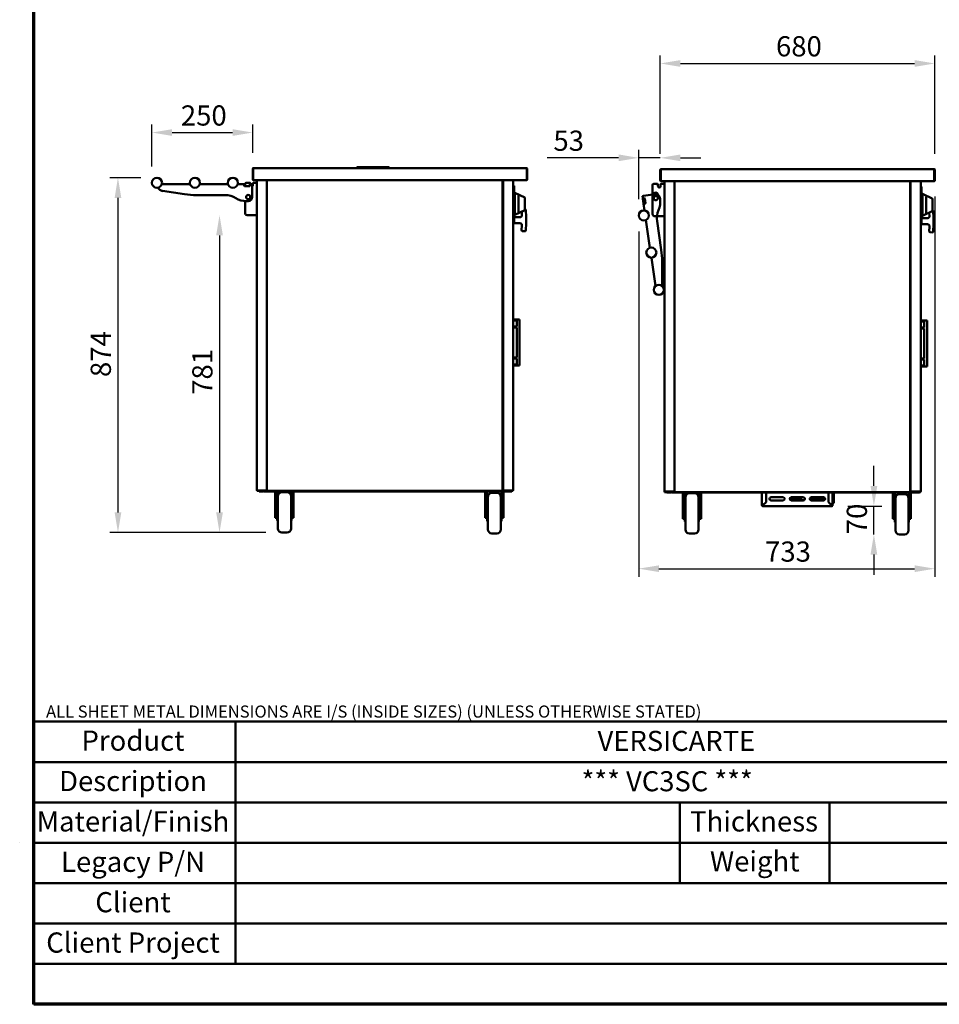
# Model space of a CAD drawing. Units: millimetres. Extents: x 65 to 5840, y 100 to 4100.
# Drawn here: x 65 to 2343, y 100 to 2538 of the extents above; entities that cross this region are included whole.
import ezdxf
from ezdxf.enums import TextEntityAlignment as Align

# ---------------------------------------------------------------- set-up
doc = ezdxf.new("R2010")
doc.units = ezdxf.units.MM
doc.header["$LTSCALE"] = 20
for name, color, linetype, lineweight in [('Border (ISO)', 7, 'Continuous', 70), ('Dimension (ISO)', 7, 'Continuous', 25), ('Title (ISO)', 7, 'Continuous', 50), ('Visible (ISO)', 7, 'Continuous', 50)]:
    doc.layers.add(name, color=color, linetype=linetype, lineweight=lineweight)
doc.styles.add('Note Text (ISO)', font='tahoma.ttf')
doc.styles.add('Text Style101', font='tahomabd.ttf')
doc.styles.add('Text Style102', font='tahomabd.ttf')
doc.styles.add('Text Style49', font='tahoma.ttf')
doc.dimstyles.new('Default (ISO)', dxfattribs={"dimscale": 20, "dimtxt": 2.5, "dimasz": 2.5, "dimexe": 1, "dimexo": 2, "dimgap": 0.762, "dimtad": 1, "dimtoh": 1, "dimdec": 1, "dimrnd": 1e-08, "dimzin": 0, "dimdsep": 46, "dimtxsty": 'Note Text (ISO)', "dimcen": 0.09, "dimdle": 10, "dimclrd": 256, "dimclre": 256, "dimclrt": 256, "dimadec": 1, "dimazin": 0, "dimtfac": 1.40208, "dimtmove": 0, "dimatfit": 3, "dimfxl": 1, "dimtolj": 1, "dimtzin": 0, "dimlwd": -1, "dimlwe": -1, "dimarcsym": 0})

# ---------------------------------------------------------------- blocks, each defined once
blk = doc.blocks.new('Borders Default Border')
at = {"layer": 'Border (ISO)', "flags": 128}
blk.add_lwpolyline([(5, 5), (5, 205), (292, 205), (292, 5), (5, 5)], dxfattribs=at)
blk = doc.blocks.new('Title Blocks Moffat2018')
at = {"layer": 'Title (ISO)'}
for p, q in [((113.3, 117.13), (318.3, 117.13)), ((113.3, 117.13), (113.3, 82.13)), ((138.3, 117.13), (138.3, 87.13)), ((113.3, 112.13), (258.3, 112.13)), ((138.3, 107.13), (113.3, 107.13)), ((117.05, 107.13), (248.3, 107.13)), ((193.3, 107.13), (193.3, 97.13)), ((211.84, 97.13), (211.84, 107.13)), ((111.57, 102.13), (111.57, 102.13)), ((113.3, 102.13), (318.3, 102.13)), ((113.3, 97.13), (258.3, 97.13)), ((113.3, 92.13), (258.3, 92.13)), ((113.3, 87.13), (318.3, 87.13)), ((113.3, 82.13), (318.3, 82.13))]:
    blk.add_line(p, q, dxfattribs=at)
at = {"layer": 'Title (ISO)', "attachment_point": 2, "style": 'Note Text (ISO)'}
for s, insert, char_height, width in [('\\fTahoma|b0|i0;\\H1.5000;ALL SHEET METAL DIMENSIONS ARE I/S (INSIDE SIZES) (UNLESS OTHERWISE STATED)', (155.41, 119.13), 1.5, 200), ('Product', (125.6, 116.03), 2.5, 19.5639), ('Description', (125.6, 111.03), 2.5, 25.564), ('\\fTahoma|b0|i0;Material/Finish', (125.6, 106.03), 2.5, 31.6617), ('\\fTahoma|b0|i0;Thickness', (202.51, 106.03), 2.5, 31.6617), ('\\fTahoma|b0|i0;Legacy P/N', (125.6, 101.03), 2.5, 31.6617), ('\\fTahoma|b0|i0;Weight', (202.6, 101.09), 2.5, 31.6617), ('\\fTahoma|b0|i0;Client', (125.6, 96.03), 2.5, 31.6617), ('\\fTahoma|b0|i0;Client Project', (125.6, 91.03), 2.5, 31.6617)]:
    blk.add_mtext(s, dxfattribs=dict(at, insert=insert, char_height=char_height, width=width))
at = {"layer": 'Title (ISO)'}
for tag, p, height, style in [('PROJECT_001', (183.13, 113.5), 2.49, 'Text Style49'), ('Product_No_001', (284.66, 113.7), 2.49, 'Text Style49'), ('TITLE_001', (181.15, 108.51), 2.49, 'Text Style49'), ('REVISION_NUMBER_001', (388.82, 89.63), 5, 'Text Style102'), ('CREATION_DATE_001', (350.51, 88.61), 2.49, 'Text Style49'), ('Sheet_Size_001', (393.06, 83.39), 2.5, 'Text Style101')]:
    blk.add_attdef(tag, p, '', height=height, dxfattribs=dict(at, style=style))
at = {"layer": 'Title (ISO)', "style": 'Text Style49'}
for tag, p in [('SMStyle', (165.89, 106.04)), ('Thickness', (230.11, 106.04)), ('Legacy', (165.89, 101.04)), ('Quote', (288.25, 100.87))]:
    blk.add_attdef(tag, text='', height=2.49, dxfattribs=at).set_placement(p, align=Align.TOP_CENTER)
for tag, p, rotation in [('SO_001', (279.72, 93.33), 359.9934), ('Initial_View_Scale_001', (344.21, 83.39), 0.0058)]:
    blk.add_attdef(tag, p, '', height=2.49, rotation=rotation, dxfattribs=at)
blk = doc.blocks.new('*D7')
at = {"layer": 'Defpoints', "color": 0, "transparency": 16777216}
for p in [(2076.6, 1333.5), (2181, 1333.5), (2250.5, 1263.5)]:
    blk.add_point(p, dxfattribs=at)
at = {"layer": 'Dimension (ISO)', "transparency": 16777216}
for p, q in [((2181, 1383.5), (2181, 1433.5)), ((2116.6, 1333.5), (2201, 1333.5)), ((2181, 1263.5), (2181, 1333.5)), ((2181, 1213.5), (2181, 1163.5))]:
    blk.add_line(p, q, dxfattribs=at)
for points in [[(2172.7, 1383.5), (2189.4, 1383.5), (2181, 1333.5)], [(2172.7, 1213.5), (2189.4, 1213.5), (2181, 1263.5)]]:
    blk.add_solid(points, dxfattribs=at)
at = {"layer": 'Dimension (ISO)', "transparency": 16777216, "insert": (2113.8, 1264), "char_height": 50, "attachment_point": 1, "rotation": 90, "style": 'Note Text (ISO)'}
blk.add_mtext('\\A1;70', dxfattribs=at)
blk = doc.blocks.new('*D8')
at = {"layer": 'Defpoints', "color": 0, "transparency": 16777216}
for p in [(2332, 2140.4), (1598.6, 2053.5), (2332, 1178.7)]:
    blk.add_point(p, dxfattribs=at)
at = {"layer": 'Dimension (ISO)', "transparency": 16777216}
for p, q in [((2332, 2100.4), (2332, 1158.7)), ((1598.6, 2013.5), (1598.6, 1158.7)), ((1648.6, 1178.7), (2282, 1178.7))]:
    blk.add_line(p, q, dxfattribs=at)
for points in [[(1648.6, 1187), (1648.6, 1170.3), (1598.6, 1178.7)], [(2282, 1187), (2282, 1170.3), (2332, 1178.7)]]:
    blk.add_solid(points, dxfattribs=at)
at = {"layer": 'Dimension (ISO)', "transparency": 16777216, "insert": (1911.5, 1246), "char_height": 50, "attachment_point": 1, "style": 'Note Text (ISO)'}
blk.add_mtext('\\A1;733', dxfattribs=at)
blk = doc.blocks.new('*D9')
at = {"layer": 'Defpoints', "color": 0, "transparency": 16777216}
for p in [(1598.6, 2196), (1652, 2153.2), (1598.6, 2053.5)]:
    blk.add_point(p, dxfattribs=at)
at = {"layer": 'Dimension (ISO)', "transparency": 16777216}
for p, q in [((1548.6, 2196), (1372, 2196)), ((1598.6, 2093.5), (1598.6, 2216)), ((1652, 2196), (1598.6, 2196)), ((1702, 2196), (1752, 2196))]:
    blk.add_line(p, q, dxfattribs=at)
for points in [[(1548.6, 2204.4), (1548.6, 2187.7), (1598.6, 2196)], [(1702, 2204.4), (1702, 2187.7), (1652, 2196)]]:
    blk.add_solid(points, dxfattribs=at)
at = {"layer": 'Dimension (ISO)', "transparency": 16777216, "insert": (1387.2, 2263.4), "char_height": 50, "attachment_point": 1, "style": 'Note Text (ISO)'}
blk.add_mtext('\\A1;53', dxfattribs=at)
blk = doc.blocks.new('*D10')
at = {"layer": 'Defpoints', "color": 0, "transparency": 16777216}
for p in [(2332, 2429.7), (1652, 2166), (2332, 2166)]:
    blk.add_point(p, dxfattribs=at)
at = {"layer": 'Dimension (ISO)', "transparency": 16777216}
for p, q in [((1652, 2206), (1652, 2449.7)), ((2332, 2206), (2332, 2449.7)), ((1702, 2429.7), (2282, 2429.7))]:
    blk.add_line(p, q, dxfattribs=at)
for points in [[(1702, 2438), (1702, 2421.3), (1652, 2429.7)], [(2282, 2438), (2282, 2421.3), (2332, 2429.7)]]:
    blk.add_solid(points, dxfattribs=at)
at = {"layer": 'Dimension (ISO)', "transparency": 16777216, "insert": (1938.5, 2497.2), "char_height": 50, "attachment_point": 1, "style": 'Note Text (ISO)'}
blk.add_mtext('\\A1;680', dxfattribs=at)
blk = doc.blocks.new('*D16')
at = {"layer": 'Defpoints', "color": 0, "transparency": 16777216}
for p in [(405.3, 2146.8), (308.7, 1268.1), (714.8, 1268.1)]:
    blk.add_point(p, dxfattribs=at)
at = {"layer": 'Dimension (ISO)', "transparency": 16777216}
for p, q in [((365.3, 2146.8), (288.7, 2146.8)), ((308.7, 2096.8), (308.7, 1318.1)), ((674.8, 1268.1), (288.7, 1268.1))]:
    blk.add_line(p, q, dxfattribs=at)
for points in [[(300.4, 2096.8), (317, 2096.8), (308.7, 2146.8)], [(300.4, 1318.1), (317, 1318.1), (308.7, 1268.1)]]:
    blk.add_solid(points, dxfattribs=at)
at = {"layer": 'Dimension (ISO)', "transparency": 16777216, "insert": (241.2, 1653.2), "char_height": 50, "attachment_point": 1, "rotation": 90, "style": 'Note Text (ISO)'}
blk.add_mtext('\\A1;874', dxfattribs=at)
blk = doc.blocks.new('*D17')
at = {"layer": 'Defpoints', "color": 0, "transparency": 16777216}
for p in [(642.5, 2258.6), (642.5, 2168.6), (392.8, 2134.3)]:
    blk.add_point(p, dxfattribs=at)
at = {"layer": 'Dimension (ISO)', "transparency": 16777216}
for p, q in [((392.8, 2174.3), (392.8, 2278.6)), ((642.5, 2208.6), (642.5, 2278.6)), ((442.8, 2258.6), (592.5, 2258.6))]:
    blk.add_line(p, q, dxfattribs=at)
for points in [[(442.8, 2266.9), (442.8, 2250.3), (392.8, 2258.6)], [(592.5, 2266.9), (592.5, 2250.3), (642.5, 2258.6)]]:
    blk.add_solid(points, dxfattribs=at)
at = {"layer": 'Dimension (ISO)', "transparency": 16777216, "insert": (464.5, 2325.9), "char_height": 50, "attachment_point": 1, "style": 'Note Text (ISO)'}
blk.add_mtext('\\A1;250', dxfattribs=at)
blk = doc.blocks.new('*D18')
at = {"layer": 'Defpoints', "color": 0, "transparency": 16777216}
for p in [(639, 2054.1), (560.3, 1268.1), (714.8, 1268.1)]:
    blk.add_point(p, dxfattribs=at)
at = {"layer": 'Dimension (ISO)', "transparency": 16777216}
for p, q in [((560.3, 2004.1), (560.3, 1318.1)), ((674.8, 1268.1), (540.3, 1268.1))]:
    blk.add_line(p, q, dxfattribs=at)
for points in [[(551.9, 2004.1), (568.6, 2004.1), (560.3, 2054.1)], [(551.9, 1318.1), (568.6, 1318.1), (560.3, 1268.1)]]:
    blk.add_solid(points, dxfattribs=at)
at = {"layer": 'Dimension (ISO)', "transparency": 16777216, "insert": (492.8, 1609.2), "char_height": 50, "attachment_point": 1, "rotation": 90, "style": 'Note Text (ISO)'}
blk.add_mtext('\\A1;781', dxfattribs=at)

msp = doc.modelspace()

# ---------------------------------------------------------------- linework, layer by layer
at = {"layer": 'Visible (ISO)'}
for p, q in [((644.7, 2170.8), (644.8, 2170.8)), ((644.7, 2170.7), (644.7, 2170.8)), ((644.8, 2170.8), (1320.1, 2170.8)), ((900.5, 2171.8), (900.5, 2170.8)), ((901.5, 2172.8), (902.5, 2172.8)), ((978.5, 2172.8), (902.5, 2172.8)), ((978.5, 2172.8), (979.5, 2172.8)), ((980.5, 2170.8), (980.5, 2171.8)), ((1320.1, 2170.8), (1320.3, 2170.8)), ((1320.3, 2170.8), (1320.3, 2170.7)), ((642.5, 2168.6), (642.5, 2143)), ((643.7, 2168.6), (643.7, 2143)), ((643.8, 2140.8), (643.8, 2168.6)), ((1321.1, 2168.6), (1321.1, 2140.8)), ((1321.3, 2168.6), (1321.3, 2143)), ((1322.5, 2143), (1322.5, 2168.6)), ((1652, 2166), (1652, 2140.4)), ((1653.2, 2166), (1653.2, 2140.4)), ((1653.3, 2138.2), (1653.3, 2166)), ((1654.2, 2168.2), (1654.3, 2168.2)), ((1654.2, 2168.2), (1654.2, 2168.2)), ((1654.3, 2168.2), (2329.6, 2168.2)), ((2329.6, 2168.2), (2329.8, 2168.2)), ((2329.8, 2168.2), (2329.8, 2168.2)), ((2330.6, 2166), (2330.6, 2138.2)), ((2330.8, 2166), (2330.8, 2140.4)), ((2332, 2140.4), (2332, 2166)), ((487.3, 2130.8), (417.3, 2130.8)), ((581.3, 2130.8), (511.3, 2130.8)), ((621.6, 2130.8), (605.3, 2130.8)), ((621.6, 2130.8), (621.6, 2127.8)), ((622.6, 2130.8), (621.6, 2130.8)), ((621.6, 2128.8), (622.6, 2128.8)), ((621.6, 2126.8), (621.6, 2127.8)), ((622.6, 2130.8), (623.5, 2130.8)), ((623.5, 2128.8), (622.6, 2128.8)), ((634.6, 2125.8), (622.6, 2125.8)), ((623.5, 2125.8), (623.5, 2131.1)), ((626.5, 2134.1), (635.7, 2134.1)), ((635.6, 2127.8), (635.6, 2130.8)), ((641.3, 2130.8), (635.6, 2130.8)), ((635.6, 2127.8), (635.6, 2126.8)), ((636.7, 2130.8), (636.7, 2133.1)), ((641.3, 2127.8), (641.3, 2130.8)), ((641.3, 2127.8), (641.3, 2098.8)), ((643.1, 2133.1), (643.1, 2128.3)), ((1321.1, 2140.8), (643.8, 2140.8)), ((644.1, 2134.1), (649.5, 2134.1)), ((652.5, 2134.1), (649.5, 2134.1)), ((652.5, 1371.9), (652.5, 2140.8)), ((677.5, 2140.8), (677.5, 1371.9)), ((677.7, 1371.9), (677.7, 2140.8)), ((1261.4, 2140.8), (1261.4, 1371.9)), ((1262.5, 2140.8), (1262.5, 2108.7)), ((1287.5, 1371.9), (1287.5, 2140.8)), ((1287.5, 2127.5), (1288.8, 2127.5)), ((1288.8, 2127.5), (1288.8, 2118.5)), ((1288.8, 2126.5), (1289.8, 2126.5)), ((1289.8, 2126.5), (1289.8, 2118.5)), ((1633, 2056.5), (1633, 2128.5)), ((1636, 2131.5), (1645.2, 2131.5)), ((1646.2, 2125.7), (1646.2, 2130.5)), ((1652.6, 2130.5), (1652.6, 2125.7)), ((2330.6, 2138.2), (1653.3, 2138.2)), ((1653.6, 2131.5), (1659, 2131.5)), ((1662, 2131.5), (1659, 2131.5)), ((1662, 1369.4), (1662, 2138.2)), ((1687, 2138.2), (1687, 1369.4)), ((1687.2, 1369.4), (1687.2, 2138.2)), ((2270.9, 2138.2), (2270.9, 1369.4)), ((2272, 2138.2), (2272, 2106.2)), ((2297, 1369.4), (2297, 2138.2)), ((2297, 2124.9), (2298.3, 2124.9)), ((2298.3, 2124.9), (2298.3, 2115.9)), ((2298.3, 2124), (2299.3, 2124)), ((2299.3, 2124), (2299.3, 2116)), ((419.1, 2113.9), (473.9, 2105.9)), ((502.8, 2103.8), (574.3, 2103.8)), ((677.5, 2106.7), (677.7, 2106.7)), ((1261.4, 2106.7), (1261.5, 2106.7)), ((1261.5, 2106.7), (1262.5, 2106.7)), ((1262.5, 2108.7), (1262.5, 2106.7)), ((1262.5, 2106.7), (1262.5, 1371.9)), ((1288.8, 2045.7), (1288.8, 2118.5)), ((1289.8, 2118.5), (1289.8, 2045.6)), ((1290.8, 2097.5), (1289.8, 2097.5)), ((1291.8, 2109.6), (1291.8, 2054.6)), ((1316.2, 2097.8), (1291.8, 2109.6)), ((1300.8, 2101.7), (1300.8, 2062.4)), ((1316.8, 2096.9), (1316.8, 2095.1)), ((1610.6, 2101.9), (1607.7, 2101.5)), ((1607.7, 2101.5), (1608.5, 2095.8)), ((1610.6, 2101.9), (1639.3, 2106.1)), ((1635.6, 2096.2), (1635.6, 2104.8)), ((1646, 2104.8), (1646, 2096.2)), ((1650.7, 2097.7), (1651.3, 2093.4)), ((1687, 2104.2), (1687.2, 2104.2)), ((1687.2, 2104.2), (1687, 2104.2)), ((2270.9, 2104.2), (2271, 2104.2)), ((2272, 2104.2), (2270.9, 2104.2)), ((2271, 2104.2), (2272, 2104.2)), ((2272, 2106.2), (2272, 2104.2)), ((2272, 2104.2), (2272, 1369.4)), ((2298.3, 2043.1), (2298.3, 2115.9)), ((2299.3, 2116), (2299.3, 2043)), ((2301.3, 2107), (2301.3, 2052)), ((2325.7, 2095.3), (2301.3, 2107)), ((2310.3, 2099.2), (2310.3, 2059.8)), ((623.5, 2059.1), (623.5, 2088.9)), ((631.3, 2088.8), (627, 2088.8)), ((1289.8, 2085.1), (1291.8, 2085.1)), ((1289.8, 2079.1), (1291.8, 2079.1)), ((1316.8, 2069), (1316.8, 2095.1)), ((1611.4, 2096.3), (1608.5, 2095.8)), ((1608.5, 2095.8), (1608.6, 2094.8)), ((1610.4, 2083), (1608.6, 2094.8)), ((1610.4, 2083), (1610.5, 2082)), ((1610.6, 2095.1), (1610.5, 2096.1)), ((1610.5, 2082), (1613.5, 2082.4)), ((1610.5, 2082), (1612.9, 2065.9)), ((1610.6, 2095.1), (1612.3, 2083.3)), ((1611.4, 2096.3), (1612.4, 2096.4)), ((1612.5, 2082.3), (1612.3, 2083.3)), ((1614.5, 2082.6), (1613.5, 2082.4)), ((1613.6, 2095.6), (1615.3, 2083.7)), ((2300.3, 2094.9), (2299.3, 2094.9)), ((2299.3, 2082.5), (2301.3, 2082.5)), ((2299.3, 2076.5), (2301.3, 2076.5)), ((2326.3, 2094.4), (2326.3, 2092.6)), ((2326.3, 2066.5), (2326.3, 2092.6)), ((628.5, 2054.1), (649.5, 2054.1)), ((652.5, 2054.1), (649.5, 2054.1)), ((1290.8, 2066.5), (1289.8, 2066.5)), ((1304.2, 2049), (1289.8, 2049)), ((1316.2, 2066.3), (1291.8, 2054.6)), ((1308.8, 2062.7), (1309.2, 2054.2)), ((1316.8, 2069), (1316.8, 2067.2)), ((1319.5, 2049), (1317.5, 2048.9)), ((1319.5, 2049), (1318.6, 2067)), ((1319.5, 2034), (1319.5, 2049)), ((1638, 2051.5), (1659, 2051.5)), ((1662, 2051.5), (1659, 2051.5)), ((2300.3, 2063.9), (2299.3, 2063.9)), ((2325.7, 2063.7), (2301.3, 2052)), ((2318.3, 2060.2), (2318.7, 2051.7)), ((2326.3, 2066.5), (2326.3, 2064.6)), ((2329, 2046.4), (2328.1, 2064.4)), ((1287.5, 2036.7), (1288.8, 2036.7)), ((1287.5, 2034), (1304.2, 2034)), ((1288.8, 2045.7), (1288.8, 2036.7)), ((1288.8, 2037.6), (1289.8, 2037.6)), ((1289.8, 2045.6), (1289.8, 2037.6)), ((1309.2, 2028.7), (1308.6, 2016.5)), ((1319.5, 2034), (1317.5, 2034)), ((1318.6, 2016), (1319.5, 2034)), ((1616.3, 2042.1), (1626.4, 1973.4)), ((1654.4, 1968.4), (1644.1, 2039.1)), ((2297, 2034.1), (2298.3, 2034.1)), ((2297, 2031.4), (2313.7, 2031.4)), ((2298.3, 2043.1), (2298.3, 2034.1)), ((2298.3, 2035), (2299.3, 2035)), ((2313.7, 2046.4), (2299.3, 2046.4)), ((2299.3, 2043), (2299.3, 2035)), ((2318.7, 2026.2), (2318.1, 2013.9)), ((2329, 2046.4), (2327, 2046.4)), ((2329, 2031.4), (2327, 2031.5)), ((2328.1, 2013.4), (2329, 2031.4)), ((2329, 2031.4), (2329, 2046.4)), ((1310.5, 2014.4), (1316.5, 2014.1)), ((2320, 2011.8), (2326, 2011.5)), ((1630, 1948.8), (1640.3, 1878.7)), ((1656.5, 1884.1), (1656.5, 1939.4)), ((1296.2, 1795.8), (1287.5, 1795.8)), ((1296.2, 1793), (1287.5, 1793)), ((1297.6, 1795.8), (1296.2, 1795.8)), ((1296.3, 1793), (1296.2, 1793)), ((1296.3, 1778), (1296.3, 1793)), ((1297.6, 1795.8), (1301.3, 1795.8)), ((1303.3, 1795.8), (1301.3, 1795.8)), ((1303.3, 1795.8), (1303.3, 1681.8)), ((2305.7, 1793.2), (2297, 1793.2)), ((2305.7, 1790.5), (2297, 1790.5)), ((2307.1, 1793.2), (2305.7, 1793.2)), ((2305.8, 1790.5), (2305.7, 1790.5)), ((2305.8, 1775.5), (2305.8, 1790.5)), ((2307.1, 1793.2), (2310.8, 1793.2)), ((2312.8, 1793.2), (2310.8, 1793.2)), ((2312.8, 1793.2), (2312.8, 1679.2)), ((1296.2, 1778), (1287.5, 1778)), ((1296.2, 1775.8), (1287.5, 1775.8)), ((1296.3, 1778), (1296.2, 1778)), ((1296.3, 1775.8), (1296.2, 1775.8)), ((1296.3, 1701.8), (1296.3, 1775.8)), ((2305.7, 1775.5), (2297, 1775.5)), ((2305.7, 1773.2), (2297, 1773.2)), ((2305.8, 1775.5), (2305.7, 1775.5)), ((2305.8, 1773.2), (2305.7, 1773.2)), ((2305.8, 1699.2), (2305.8, 1773.2)), ((1296.2, 1701.8), (1287.5, 1701.8)), ((1296.2, 1699.5), (1287.5, 1699.5)), ((1296.2, 1684.5), (1287.5, 1684.5)), ((1296.3, 1701.8), (1296.2, 1701.8)), ((1296.3, 1699.5), (1296.2, 1699.5)), ((1296.3, 1684.5), (1296.2, 1684.5)), ((1296.3, 1684.5), (1296.3, 1699.5)), ((2305.7, 1699.2), (2297, 1699.2)), ((2305.7, 1697), (2297, 1697)), ((2305.8, 1699.2), (2305.7, 1699.2)), ((2305.8, 1697), (2305.7, 1697)), ((2305.8, 1682), (2305.8, 1697)), ((1296.2, 1681.8), (1287.5, 1681.8)), ((1297.6, 1681.8), (1296.2, 1681.8)), ((1297.6, 1681.8), (1301.3, 1681.8)), ((1303.3, 1681.8), (1301.3, 1681.8)), ((2305.7, 1682), (2297, 1682)), ((2305.7, 1679.2), (2297, 1679.2)), ((2305.8, 1682), (2305.7, 1682)), ((2307.1, 1679.2), (2305.7, 1679.2)), ((2307.1, 1679.2), (2310.8, 1679.2)), ((2312.8, 1679.2), (2310.8, 1679.2)), ((652.5, 1371.9), (654.2, 1371.9)), ((653.5, 1371.9), (653.3, 1371.8)), ((653.3, 1371.8), (656.3, 1371.8)), ((653.3, 1371.8), (653.3, 1371.1)), ((656.3, 1371.1), (653.3, 1371.1)), ((675.8, 1371.9), (654.2, 1371.9)), ((656.3, 1371.8), (677.3, 1371.8)), ((656.3, 1371.1), (670.8, 1371.1)), ((658.8, 1371.1), (658.8, 1369.9)), ((663.8, 1369.9), (658.8, 1369.9)), ((663.8, 1369.9), (668.5, 1369.9)), ((670.8, 1371.1), (675.8, 1371.1)), ((670.8, 1371.1), (670.8, 1369.9)), ((675.8, 1369.9), (670.8, 1369.9)), ((675.8, 1371.9), (677.5, 1371.9)), ((675.8, 1371.1), (678.6, 1371.1)), ((675.8, 1369.9), (1279.6, 1369.9)), ((677.3, 1371.9), (677.3, 1371.1)), ((677.3, 1371.1), (677.3, 1371.8)), ((677.3, 1371.8), (677.3, 1371.8)), ((677.7, 1371.9), (677.5, 1371.9)), ((679.4, 1372.9), (677.7, 1371.9)), ((678.4, 1371.9), (677.7, 1371.9)), ((679.4, 1372.9), (678.4, 1371.9)), ((678.5, 1371.9), (678.4, 1371.9)), ((678.7, 1371.9), (678.5, 1371.9)), ((678.6, 1371.1), (679.6, 1372.8)), ((679.6, 1372.8), (678.6, 1371.8)), ((678.6, 1371.8), (678.6, 1371.1)), ((1260.6, 1371.1), (678.6, 1371.1)), ((679.4, 1372.9), (679.6, 1372.8)), ((698.3, 1369.9), (698.3, 1310.1)), ((703.3, 1369.9), (703.3, 1322.3)), ((727.3, 1368.1), (714.8, 1368.1)), ((738.3, 1322.3), (738.3, 1369.9)), ((743.3, 1369.9), (743.3, 1310.1)), ((1218.3, 1369.9), (1218.3, 1310.1)), ((1223.3, 1369.9), (1223.3, 1320.3)), ((1247.3, 1366.1), (1234.8, 1366.1)), ((1258.3, 1320.3), (1258.3, 1369.9)), ((1259.6, 1372.8), (1259.7, 1372.9)), ((1259.6, 1372.8), (1260.6, 1371.1)), ((1259.6, 1372.8), (1260.6, 1371.8)), ((1261.4, 1371.9), (1259.7, 1372.9)), ((1259.7, 1372.9), (1260.7, 1371.9)), ((1260.4, 1371.9), (1260.7, 1371.9)), ((1260.6, 1371.8), (1260.6, 1371.1)), ((1260.6, 1371.1), (1279.6, 1371.1)), ((1260.7, 1371.9), (1261.4, 1371.9)), ((1261.4, 1371.9), (1261.5, 1371.9)), ((1261.5, 1371.9), (1262.5, 1371.9)), ((1264.2, 1371.9), (1262.5, 1371.9)), ((1262.6, 1371.9), (1262.6, 1371.1)), ((1262.6, 1371.1), (1262.6, 1371.8)), ((1262.6, 1371.8), (1262.6, 1371.8)), ((1283.6, 1371.8), (1262.6, 1371.8)), ((1263.3, 1369.9), (1263.3, 1310.1)), ((1264.2, 1371.9), (1285.8, 1371.9)), ((1279.6, 1371.1), (1284.6, 1371.1)), ((1284.6, 1369.9), (1279.6, 1369.9)), ((1286.6, 1371.8), (1283.6, 1371.8)), ((1284.6, 1371.1), (1286.6, 1371.1)), ((1284.6, 1369.9), (1284.6, 1371.1)), ((1287.5, 1371.9), (1285.8, 1371.9)), ((1286.5, 1371.9), (1286.6, 1371.8)), ((1286.6, 1371.8), (1286.6, 1371.1)), ((1662, 1369.4), (1663.7, 1369.4)), ((1662.9, 1369.4), (1662.8, 1369.2)), ((1662.8, 1369.2), (1665.8, 1369.2)), ((1662.8, 1369.2), (1662.8, 1368.5)), ((1665.8, 1368.5), (1662.8, 1368.5)), ((1685.3, 1369.4), (1663.7, 1369.4)), ((1665.8, 1369.2), (1686.8, 1369.2)), ((1665.8, 1368.5), (1680.3, 1368.5)), ((1668.3, 1368.5), (1668.3, 1367.3)), ((1673.3, 1367.3), (1668.3, 1367.3)), ((1673.3, 1367.3), (1678, 1367.3)), ((1680.3, 1368.5), (1685.3, 1368.5)), ((1680.3, 1368.5), (1680.3, 1367.3)), ((1685.3, 1367.3), (1680.3, 1367.3)), ((1685.3, 1369.4), (1687, 1369.4)), ((1685.3, 1368.5), (1688.1, 1368.5)), ((1685.3, 1367.3), (2289.1, 1367.3)), ((1686.8, 1369.4), (1686.8, 1368.5)), ((1686.8, 1368.5), (1686.8, 1369.2)), ((1686.8, 1369.2), (1686.8, 1369.2)), ((1687.2, 1369.4), (1687, 1369.4)), ((1688.9, 1370.4), (1687.2, 1369.4)), ((1687.9, 1369.4), (1687.2, 1369.4)), ((1688.9, 1370.4), (1687.9, 1369.4)), ((1688, 1369.4), (1687.9, 1369.4)), ((1688.2, 1369.4), (1688, 1369.4)), ((1688.1, 1368.5), (1689.1, 1370.2)), ((1689.1, 1370.2), (1688.1, 1369.2)), ((1688.1, 1369.2), (1688.1, 1368.5)), ((2270.1, 1368.5), (1688.1, 1368.5)), ((1688.9, 1370.4), (1689.1, 1370.2)), ((1707.8, 1367.3), (1707.8, 1307.5)), ((1712.8, 1367.3), (1712.8, 1319.8)), ((1736.8, 1365.5), (1724.3, 1365.5)), ((1747.8, 1319.8), (1747.8, 1367.3)), ((1752.8, 1367.3), (1752.8, 1307.5)), ((1903.8, 1335.7), (1903.8, 1367.3)), ((1913.8, 1367.3), (1913.8, 1343.7)), ((1913.9, 1367.3), (1913.9, 1343.5)), ((2068.6, 1343.5), (2068.6, 1367.3)), ((2068.6, 1366.7), (2068.8, 1366.7)), ((2068.8, 1343.7), (2068.8, 1367.3)), ((2078.8, 1367.3), (2078.8, 1335.7)), ((2081.8, 1367.3), (2081.8, 1366.7)), ((2081.8, 1342.7), (2081.8, 1366.7)), ((2227.8, 1367.3), (2227.8, 1307.5)), ((2232.8, 1367.3), (2232.8, 1317.8)), ((2267.8, 1317.8), (2267.8, 1367.3)), ((2269.1, 1370.2), (2269.2, 1370.4)), ((2269.1, 1370.2), (2270.1, 1368.5)), ((2269.1, 1370.2), (2270.1, 1369.2)), ((2270.9, 1369.4), (2269.2, 1370.4)), ((2269.2, 1370.4), (2270.2, 1369.4)), ((2269.9, 1369.4), (2270.2, 1369.4)), ((2270.1, 1369.2), (2270.1, 1368.5)), ((2270.1, 1368.5), (2289.1, 1368.5)), ((2270.2, 1369.4), (2270.9, 1369.4)), ((2270.9, 1369.4), (2271, 1369.4)), ((2271, 1369.4), (2272, 1369.4)), ((2273.7, 1369.4), (2272, 1369.4)), ((2272.1, 1369.4), (2272.1, 1368.5)), ((2272.1, 1368.5), (2272.1, 1369.2)), ((2272.1, 1369.2), (2272.1, 1369.2)), ((2293.1, 1369.2), (2272.1, 1369.2)), ((2272.8, 1367.3), (2272.8, 1307.5)), ((2273.7, 1369.4), (2295.3, 1369.4)), ((2289.1, 1368.5), (2294.1, 1368.5)), ((2294.1, 1367.3), (2289.1, 1367.3)), ((2296.1, 1369.2), (2293.1, 1369.2)), ((2294.1, 1367.3), (2294.1, 1368.5)), ((2294.1, 1368.5), (2296.1, 1368.5)), ((2297, 1369.4), (2295.3, 1369.4)), ((2296, 1369.4), (2296.1, 1369.2)), ((2296.1, 1369.2), (2296.1, 1368.5)), ((704.8, 1278.1), (704.8, 1358.1)), ((737.3, 1358.1), (737.3, 1278.1)), ((1224.8, 1357.1), (1223.3, 1357.1)), ((1224.8, 1354.1), (1223.3, 1354.8)), ((1224.8, 1276.1), (1224.8, 1356.1)), ((1258.3, 1357.1), (1257.2, 1357.1)), ((1257.3, 1356.1), (1257.3, 1276.1)), ((1258.3, 1354.8), (1257.3, 1354.3)), ((1714.3, 1275.5), (1714.3, 1355.5)), ((1746.8, 1355.5), (1746.8, 1275.5)), ((1913.8, 1343.7), (1906, 1335.9)), ((1906.1, 1335.7), (1913.9, 1343.5)), ((1926.3, 1355.7), (1956.3, 1355.7)), ((1956.3, 1347.7), (1926.3, 1347.7)), ((1976.3, 1355.7), (2006.3, 1355.7)), ((2006.3, 1347.7), (1976.3, 1347.7)), ((1977.8, 1349.6), (1977.8, 1351.5)), ((1978.8, 1349.1), (1977.8, 1349.6)), ((1977.8, 1349.6), (1979.9, 1349.6)), ((2001.9, 1349.1), (1978.8, 1349.1)), ((1980, 1350.1), (1989.2, 1350.1)), ((1984.3, 1355), (1980.3, 1355)), ((1981, 1355), (1981, 1350.1)), ((1981.1, 1355.7), (1981.1, 1355.7)), ((1982.1, 1355.7), (1981.1, 1355.7)), ((1982.1, 1355.7), (1982.1, 1355.7)), ((1984.7, 1355.7), (1982.1, 1355.7)), ((1987.4, 1350.1), (1987.4, 1351.9)), ((1990.8, 1349.6), (1990.8, 1355.7)), ((1990.8, 1349.6), (2001.4, 1349.6)), ((2001.1, 1350.7), (2001.1, 1355.7)), ((2008.9, 1348.7), (2002.9, 1348.7)), ((2022.3, 1351), (2032, 1351)), ((2030.6, 1348.7), (2023.6, 1348.7)), ((2026.3, 1355.7), (2056.3, 1355.7)), ((2056.3, 1347.7), (2026.3, 1347.7)), ((2030.6, 1348.7), (2031.3, 1348.7)), ((2031.3, 1348.7), (2045.8, 1348.7)), ((2032, 1351), (2032, 1355.7)), ((2040, 1351), (2032, 1351)), ((2032.3, 1351), (2032.3, 1350.7)), ((2033, 1353), (2033, 1355.7)), ((2033, 1355.4), (2038.1, 1355.4)), ((2040, 1353), (2033, 1353)), ((2033.1, 1355.4), (2033.1, 1353)), ((2033.1, 1351), (2033.1, 1350.7)), ((2038.4, 1355.7), (2038.1, 1355.4)), ((2038.1, 1355.4), (2038.5, 1355.4)), ((2038.5, 1355.4), (2038.8, 1355.7)), ((2040, 1351), (2040, 1353)), ((2046.6, 1348.7), (2045.8, 1348.7)), ((2047.5, 1350.7), (2047.5, 1355.7)), ((2048.3, 1350.7), (2048.3, 1355.7)), ((2049.8, 1350.7), (2049.8, 1349.7)), ((2056.8, 1351.2), (2050.3, 1351.2)), ((2056.8, 1349.2), (2050.3, 1349.2)), ((2056.8, 1347.7), (2056.8, 1355.7)), ((2068.6, 1343.5), (2076.4, 1335.7)), ((2076.6, 1335.9), (2068.8, 1343.7)), ((2069.4, 1342.7), (2069.7, 1342.7)), ((2081.8, 1342.7), (2081.8, 1340.7)), ((2234.3, 1354.5), (2232.8, 1354.5)), ((2234.3, 1351.5), (2232.8, 1352.2)), ((2234.3, 1273.5), (2234.3, 1353.5)), ((2256.8, 1363.5), (2244.3, 1363.5)), ((2267.8, 1354.5), (2266.7, 1354.5)), ((2266.8, 1353.5), (2266.8, 1273.5)), ((2267.8, 1352.2), (2266.8, 1351.8)), ((703.3, 1338.1), (704.8, 1338.1)), ((703.3, 1322.3), (703.3, 1298.1)), ((738.3, 1338.1), (737.3, 1338.1)), ((738.3, 1298.1), (738.3, 1322.3)), ((1223.3, 1336.1), (1224.8, 1336.1)), ((1223.3, 1320.3), (1223.3, 1296.1)), ((1258.3, 1336.1), (1257.3, 1336.1)), ((1258.3, 1296.1), (1258.3, 1320.3)), ((1712.8, 1335.5), (1714.3, 1335.5)), ((1712.8, 1319.8), (1712.8, 1295.5)), ((1747.8, 1335.5), (1746.8, 1335.5)), ((1747.8, 1295.5), (1747.8, 1319.8)), ((1905, 1335.7), (1903.8, 1335.7)), ((1906, 1333.5), (1906, 1334.7)), ((2076.6, 1333.5), (1906, 1333.5)), ((2076.6, 1334.7), (2076.6, 1333.5)), ((2078.8, 1335.7), (2077.6, 1335.7)), ((2078.8, 1340.7), (2081.8, 1340.7)), ((2232.8, 1333.5), (2234.3, 1333.5)), ((2232.8, 1317.8), (2232.8, 1293.5)), ((2267.8, 1333.5), (2266.8, 1333.5)), ((2267.8, 1293.5), (2267.8, 1317.8)), ((698.3, 1304.4), (698.3, 1310.1)), ((698.3, 1304.4), (703.3, 1304.4)), ((703.3, 1298.1), (704.8, 1298.1)), ((738.3, 1298.1), (737.3, 1298.1)), ((743.3, 1304.4), (738.3, 1304.4)), ((743.3, 1310.1), (743.3, 1304.4)), ((1218.3, 1304.4), (1218.3, 1310.1)), ((1218.3, 1304.4), (1223.3, 1304.4)), ((1223.3, 1296.1), (1224.8, 1296.1)), ((1258.3, 1296.1), (1257.3, 1296.1)), ((1263.3, 1304.4), (1258.3, 1304.4)), ((1263.3, 1310.1), (1263.3, 1304.4)), ((1707.8, 1301.8), (1707.8, 1307.5)), ((1707.8, 1301.8), (1712.8, 1301.8)), ((1712.8, 1295.5), (1714.3, 1295.5)), ((1747.8, 1295.5), (1746.8, 1295.5)), ((1752.8, 1301.8), (1747.8, 1301.8)), ((1752.8, 1307.5), (1752.8, 1301.8)), ((2227.8, 1301.8), (2227.8, 1307.5)), ((2227.8, 1301.8), (2232.8, 1301.8)), ((2232.8, 1293.5), (2234.3, 1293.5)), ((2267.8, 1293.5), (2266.8, 1293.5)), ((2272.8, 1301.8), (2267.8, 1301.8)), ((2272.8, 1307.5), (2272.8, 1301.8)), ((727.3, 1268.1), (714.8, 1268.1)), ((1247.3, 1266.1), (1234.8, 1266.1)), ((1736.8, 1265.5), (1724.3, 1265.5)), ((2256.8, 1263.5), (2244.3, 1263.5))]:
    msp.add_line(p, q, dxfattribs=at)
for centre, radius in [((405.3, 2134.3), 12.5), ((499.3, 2134.3), 12.5), ((593.3, 2134.3), 12.5), ((631.3, 2098.8), 5.2), ((1640.8, 2096.2), 5.2), ((1611.1, 2053.5), 12.5), ((1629.8, 1961.3), 12.5), ((1648.4, 1869.2), 12.5)]:
    msp.add_circle(centre, radius, dxfattribs=at)
for centre, radius, start, end in [((901.5, 2171.8), 1, 90, 180), ((979.5, 2171.8), 1, 0, 90), ((644.7, 2168.6), 1, 145.5912, 180), ((1320.3, 2168.6), 1, 0, 34.4088), ((1654.2, 2166), 1, 145.5912, 180), ((2329.8, 2166), 1, 0, 34.4088), ((421.3, 2128.7), 15, 206.513, 261.6743), ((622.6, 2126.8), 1, 180, 270), ((626.5, 2131.1), 3, 90, 180), ((634.6, 2126.8), 1, 270, 0), ((635.7, 2133.1), 1, 0, 90), ((639.9, 2128.3), 3.2, 295.9445, 0), ((644.7, 2143), 2.2, 180, 247.0291), ((644.1, 2133.1), 1, 90, 180), ((644.7, 2143), 1, 180, 210.8426), ((1254.5, 2123.1), 12.5, 50.2082, 56.2204), ((1320.3, 2143), 2.2, 292.9709, 0), ((1320.3, 2143), 1, 329.1574, 0), ((1636, 2128.5), 3, 90, 180), ((1645.2, 2130.5), 1, 0, 90), ((1649.4, 2125.7), 3.2, 180, 0), ((1654.2, 2140.4), 2.2, 180, 247.0291), ((1653.6, 2130.5), 1, 90, 180), ((1654.2, 2140.4), 1, 180, 210.8426), ((2264, 2120.5), 12.5, 50.2082, 56.2204), ((2329.8, 2140.4), 2.2, 292.9709, 0), ((2329.8, 2140.4), 1, 329.1574, 0), ((502.8, 2303.8), 200, 261.6743, 270), ((574.3, 2053.8), 50, 58.2117, 90), ((631.3, 2098.8), 10, 270, 0), ((1254.5, 2123.1), 12.5, 303.7796, 309.7918), ((1290.8, 2096.5), 1, 0, 90), ((1315.8, 2096.9), 1, 0, 64.359), ((1640.8, 2104.8), 5.2, 0, 180), ((1640.8, 2096.2), 10, 8.3257, 98.3257), ((2264, 2120.5), 12.5, 303.7796, 309.7918), ((627, 2138.8), 50, 238.2117, 270), ((1612.6, 2095.4), 1, 8.3257, 98.3257), ((1614.3, 2083.6), 1, 278.3257, 8.3257), ((1640.8, 2096.2), 5.2, 180, 0), ((1601.8, 2086.2), 50, 336.5373, 8.3257), ((2300.3, 2093.9), 1, 0, 90), ((2325.3, 2094.4), 1, 0, 64.359), ((628.5, 2059.1), 5, 180, 270), ((1290.8, 2067.5), 1, 270, 0), ((1304.2, 2054), 5, 270, 2.8624), ((1315.8, 2067.2), 1, 295.641, 0), ((1316.6, 2066.9), 2, 2.8624, 84.3291), ((1638, 2056.5), 5, 180, 270), ((1693.5, 2046.4), 50, 156.5373, 188.3257), ((2300.3, 2064.9), 1, 270, 0), ((2313.7, 2051.4), 5, 270, 2.8624), ((2325.3, 2064.6), 1, 295.641, 0), ((2326.1, 2064.3), 2, 2.8624, 84.3291), ((1304.2, 2029), 5, 357.1376, 90), ((2313.7, 2026.4), 5, 357.1376, 90), ((1310.6, 2016.4), 2, 177.1376, 267.1376), ((1316.6, 2016.1), 2, 267.1376, 357.1376), ((2320.1, 2013.8), 2, 177.1376, 267.1376), ((2326.1, 2013.5), 2, 267.1376, 357.1376), ((1456.5, 1939.4), 200, 0, 8.3257), ((1641.5, 1884.1), 15, 341.392, 0), ((668.5, 1372.1), 2.2, 270, 332.9643), ((714.8, 1358.1), 10, 90, 180), ((727.3, 1358.1), 10, 0, 90), ((1234.8, 1356.1), 10, 90, 180), ((1247.3, 1356.1), 10, 0, 90), ((1678, 1369.5), 2.2, 270, 332.9643), ((1724.3, 1355.5), 10, 90, 180), ((1736.8, 1355.5), 10, 0, 90), ((1926.3, 1351.7), 4, 90, 270), ((1956.3, 1351.7), 4, 270, 90), ((1976.3, 1351.7), 4, 90, 270), ((2006.3, 1351.7), 4, 270, 90), ((2026.3, 1351.7), 4, 90, 270), ((2050.3, 1350.7), 0.5, 90, 180), ((2050.3, 1349.7), 0.5, 180, 270), ((2056.3, 1351.7), 4, 270, 90), ((2244.3, 1353.5), 10, 90, 180), ((2256.8, 1353.5), 10, 0, 90), ((1906, 1335.7), 2.2, 180, 270), ((1906, 1335.7), 1, 180, 270), ((2076.6, 1335.7), 1, 270, 0), ((2076.6, 1335.7), 2.2, 270, 0), ((714.8, 1278.1), 10, 180, 270), ((727.3, 1278.1), 10, 270, 0), ((1234.8, 1276.1), 10, 180, 270), ((1247.3, 1276.1), 10, 270, 0), ((1724.3, 1275.5), 10, 180, 270), ((1736.8, 1275.5), 10, 270, 0), ((2244.3, 1273.5), 10, 180, 270), ((2256.8, 1273.5), 10, 270, 0)]:
    msp.add_arc(centre, radius, start, end, dxfattribs=at)
for centre, major_axis, start_param, end_param in [((2002.9, 1350.7), (0, -2), 4.712389, 6.283185), ((2030.6, 1350.7), (0, -2), 0, 1.570796), ((2031.3, 1350.7), (0, -2), 0, 1.570796), ((2037.8, 1361.9), (0, -10), 0.257298, 0.90841), ((2045.5, 1352.4), (0, 1.5), 0.302909, 2.838684), ((2045.8, 1350.7), (0, -2), 0, 1.570796), ((2046.6, 1350.7), (0, -2), 0, 1.570796)]:
    msp.add_ellipse(centre, major_axis=major_axis, ratio=0.866025, start_param=start_param, end_param=end_param, dxfattribs=at)
msp.add_ellipse((2044.7, 1352.4), major_axis=(0, -1.5), ratio=0.866025, dxfattribs=at)
for points, knots in [([(644.7, 2170.8), (643.9, 2170.8), (643.1, 2170.3), (642.7, 2169.6), (642.6, 2169.3), (642.5, 2168.9), (642.5, 2168.6)], [1.570796, 1.570796, 1.570796, 1.570796, 2.666319, 2.666319, 2.666319, 3.141593, 3.141593, 3.141593, 3.141593]), ([(643.8, 2168.6), (643.8, 2169.4), (644, 2170.2), (644.4, 2170.5), (644.5, 2170.7), (644.7, 2170.8), (644.8, 2170.8)], [-3.141593, -3.141593, -3.141593, -3.141593, -2.04607, -2.04607, -2.04607, -1.570796, -1.570796, -1.570796, -1.570796]), ([(1320.1, 2170.8), (1320.5, 2170.8), (1320.9, 2170.3), (1321, 2169.6), (1321.1, 2169.3), (1321.1, 2168.9), (1321.1, 2168.6)], [1.570796, 1.570796, 1.570796, 1.570796, 2.666319, 2.666319, 2.666319, 3.141593, 3.141593, 3.141593, 3.141593]), ([(1322.5, 2168.6), (1322.5, 2169.4), (1322, 2170.2), (1321.3, 2170.5), (1321, 2170.7), (1320.6, 2170.8), (1320.3, 2170.8)], [-3.141593, -3.141593, -3.141593, -3.141593, -2.04607, -2.04607, -2.04607, -1.570796, -1.570796, -1.570796, -1.570796]), ([(1654.2, 2168.2), (1653.4, 2168.2), (1652.6, 2167.7), (1652.2, 2167), (1652.1, 2166.7), (1652, 2166.4), (1652, 2166)], [1.570796, 1.570796, 1.570796, 1.570796, 2.666319, 2.666319, 2.666319, 3.141593, 3.141593, 3.141593, 3.141593]), ([(1653.3, 2166), (1653.3, 2166.8), (1653.5, 2167.6), (1653.9, 2168), (1654, 2168.1), (1654.1, 2168.2), (1654.3, 2168.2)], [-3.141593, -3.141593, -3.141593, -3.141593, -2.04607, -2.04607, -2.04607, -1.570796, -1.570796, -1.570796, -1.570796]), ([(2329.6, 2168.2), (2330, 2168.2), (2330.3, 2167.7), (2330.5, 2167), (2330.6, 2166.7), (2330.6, 2166.4), (2330.6, 2166)], [1.570796, 1.570796, 1.570796, 1.570796, 2.666319, 2.666319, 2.666319, 3.141593, 3.141593, 3.141593, 3.141593]), ([(2332, 2166), (2332, 2166.8), (2331.5, 2167.6), (2330.8, 2168), (2330.5, 2168.1), (2330.1, 2168.2), (2329.8, 2168.2)], [-3.141593, -3.141593, -3.141593, -3.141593, -2.04607, -2.04607, -2.04607, -1.570796, -1.570796, -1.570796, -1.570796]), ([(1300.2, 2102.9), (1300.2, 2102.9), (1300.2, 2102.9), (1300.3, 2102.9), (1300.4, 2102.8), (1300.5, 2102.6), (1300.6, 2102.5), (1300.7, 2102.2), (1300.7, 2102.1), (1300.8, 2101.9), (1300.8, 2101.8), (1300.8, 2101.7)], [-0.1918092, -0.1918092, -0.1918092, -0.1918092, -0.1911824, -0.1911824, -0.153286, -0.153286, -0.1166624, -0.1166624, -0.0700321, -0.0700321, -0.0471877, -0.0471877, -0.0471877, -0.0471877]), ([(2309.7, 2100.4), (2309.7, 2100.4), (2309.7, 2100.4), (2309.8, 2100.3), (2309.9, 2100.2), (2310, 2100), (2310.1, 2099.9), (2310.2, 2099.7), (2310.2, 2099.5), (2310.3, 2099.3), (2310.3, 2099.2), (2310.3, 2099.2)], [-0.1918092, -0.1918092, -0.1918092, -0.1918092, -0.1911824, -0.1911824, -0.153286, -0.153286, -0.1166624, -0.1166624, -0.0700321, -0.0700321, -0.0471877, -0.0471877, -0.0471877, -0.0471877]), ([(1300.8, 2062.4), (1300.8, 2062.3), (1300.8, 2062.1), (1300.7, 2061.9), (1300.6, 2061.7), (1300.4, 2061.4), (1300.3, 2061.3), (1300.2, 2061.2), (1300.2, 2061.2), (1300.2, 2061.2)], [-0.1525533, -0.1525533, -0.1525533, -0.1525533, -0.110052, -0.110052, -0.0538463, -0.0538463, 0, 0, 0.0006327, 0.0006327, 0.0006327, 0.0006327]), ([(2310.3, 2059.8), (2310.3, 2059.7), (2310.2, 2059.6), (2310.2, 2059.3), (2310.1, 2059.2), (2309.9, 2058.9), (2309.8, 2058.7), (2309.7, 2058.6), (2309.7, 2058.6), (2309.7, 2058.6)], [-0.1525533, -0.1525533, -0.1525533, -0.1525533, -0.110052, -0.110052, -0.0538463, -0.0538463, 0, 0, 0.0006327, 0.0006327, 0.0006327, 0.0006327]), ([(1906, 1335.9), (1905.2, 1335.8), (1904.4, 1335.8), (1904, 1335.8), (1903.8, 1335.7), (1903.8, 1335.7), (1903.8, 1335.7)], [0, 0, 0, 0, 1.109068, 1.109068, 1.109068, 1.570796, 1.570796, 1.570796, 1.570796]), ([(1905, 1335.7), (1905, 1335.8), (1905.3, 1335.8), (1905.7, 1335.8), (1905.8, 1335.8), (1905.9, 1335.9), (1906, 1335.9)], [0, 0, 0, 0, 1.350716, 1.350716, 1.350716, 1.570796, 1.570796, 1.570796, 1.570796]), ([(1906, 1333.5), (1906, 1333.5), (1906, 1334), (1906.1, 1334.7), (1906.1, 1335), (1906.1, 1335.4), (1906.1, 1335.7)], [0, 0, 0, 0, 1.109068, 1.109068, 1.109068, 1.570796, 1.570796, 1.570796, 1.570796]), ([(1906, 1334.7), (1906, 1334.7), (1906, 1335.1), (1906.1, 1335.5), (1906.1, 1335.6), (1906.1, 1335.6), (1906.1, 1335.7)], [0, 0, 0, 0, 1.350716, 1.350716, 1.350716, 1.570796, 1.570796, 1.570796, 1.570796]), ([(2076.4, 1335.7), (2076.5, 1334.9), (2076.5, 1334.1), (2076.5, 1333.7), (2076.5, 1333.6), (2076.6, 1333.5), (2076.6, 1333.5)], [0, 0, 0, 0, 1.109068, 1.109068, 1.109068, 1.570796, 1.570796, 1.570796, 1.570796]), ([(2076.6, 1334.7), (2076.5, 1334.7), (2076.5, 1335.1), (2076.4, 1335.5), (2076.4, 1335.6), (2076.4, 1335.6), (2076.4, 1335.7)], [0, 0, 0, 0, 1.350716, 1.350716, 1.350716, 1.570796, 1.570796, 1.570796, 1.570796]), ([(2078.8, 1335.7), (2078.8, 1335.7), (2078.3, 1335.8), (2077.5, 1335.8), (2077.2, 1335.8), (2076.9, 1335.8), (2076.6, 1335.9)], [0, 0, 0, 0, 1.109068, 1.109068, 1.109068, 1.570796, 1.570796, 1.570796, 1.570796]), ([(2077.6, 1335.7), (2077.6, 1335.8), (2077.2, 1335.8), (2076.8, 1335.8), (2076.7, 1335.8), (2076.6, 1335.9), (2076.6, 1335.9)], [0, 0, 0, 0, 1.350716, 1.350716, 1.350716, 1.570796, 1.570796, 1.570796, 1.570796])]:
    msp.add_open_spline(points, degree=3, knots=knots, dxfattribs=at)
for points, weights in [([(1974.2, 1355.1), (1977.8, 1351.5), (1979.9, 1349.6)], [1.00733415398, 1.05999957133, 1.01378164057]), ([(1980, 1350.1), (1978, 1352), (1974.7, 1355.4)], [3.32374133878, 2.80814908604, 2.1984923316]), ([(1980.3, 1355), (1980.1, 1355.3), (1979.7, 1355.7)], [2.70502156602, 2.63289299141, 2.55831795759]), ([(1990.8, 1349.6), (1988.7, 1351.6), (1984.7, 1355.7)], [1.01378164057, 1.06303104589, 1])]:
    msp.add_rational_spline(points, weights, degree=2, dxfattribs=at)
msp.add_rational_spline([(1983.7, 1355.7), (1984.9, 1354.4), (1987.9, 1351.4), (1989.2, 1350.1)], [2.161466295, 2.35472694501, 2.95521082459, 3.32374133878], degree=2, knots=[-12.5260288, -12.5260288, -12.5260288, -12.2419127, -11.5982918, -11.5982918, -11.5982918], dxfattribs=at)

# ---------------------------------------------------------------- block references
at = {"xscale": 20, "yscale": 20, "zscale": 20}
msp.add_blockref('Borders Default Border', (0, 0), dxfattribs=at)
ref = msp.add_blockref('Title Blocks Moffat2018', (-2166, -1542.7), dxfattribs=dict(xscale=20, yscale=20, zscale=20))
ref.add_attrib('PROJECT_001', 'VERSICARTE', (1496.6, 727.4), dxfattribs={"layer": 'Title (ISO)', "height": 49.71, "style": 'Text Style49'})
ref.add_attrib('TITLE_001', '*** VC3SC ***', (1457, 627.5), dxfattribs={"layer": 'Title (ISO)', "height": 49.71, "style": 'Text Style49'})

# ---------------------------------------------------------------- dimensions: what is measured, and where the dimension line sits
at = {"layer": 'Dimension (ISO)'}
for base, p1, p2, angle, override, picture, middle in [((2332, 2429.7), (1652, 2166), (2332, 2166), 180, {"dimgap": 0.762, "dimtoh": 0, "dimdec": 0, "dimtol": 0, "dimlim": 0, "dimtp": 0, "dimtm": 0, "dimtdec": 2, "dimtofl": 0, "dimatfit": 1}, '*D10', (1992, 2429.7)), ((642.5, 2258.6), (392.8, 2134.3), (642.5, 2168.6), 180, {"dimgap": 0.762, "dimtoh": 0, "dimdec": 0, "dimtol": 0, "dimlim": 0, "dimtp": 0, "dimtm": 0, "dimtdec": 2, "dimtofl": 0, "dimatfit": 1}, '*D17', (517.6, 2258.6)), ((1598.6, 2196), (1652, 2153.2), (1598.6, 2053.5), 180, {"dimgap": 0.762, "dimtoh": 0, "dimdec": 0, "dimse1": 1, "dimtol": 0, "dimlim": 0, "dimtp": 0, "dimtm": 0, "dimtdec": 2, "dimtofl": 1, "dimatfit": 1}, '*D9', (1420.7, 2196)), ((308.7, 1268.1), (405.3, 2146.8), (714.8, 1268.1), 90, {"dimgap": 0.762, "dimtoh": 0, "dimdec": 0, "dimlfac": 0.994651, "dimtol": 0, "dimlim": 0, "dimtp": 0, "dimtm": 0, "dimtdec": 2, "dimtofl": 0, "dimatfit": 1}, '*D16', (308.7, 1707.4)), ((560.3, 1268.1), (639, 2054.1), (714.8, 1268.1), 90, {"dimgap": 0.762, "dimtoh": 0, "dimdec": 0, "dimlfac": 0.993639, "dimse1": 1, "dimtol": 0, "dimlim": 0, "dimtp": 0, "dimtm": 0, "dimtdec": 2, "dimtofl": 0, "dimatfit": 1}, '*D18', (560.3, 1661.1)), ((2181, 1333.5), (2250.5, 1263.5), (2076.6, 1333.5), 90, {"dimgap": 0.762, "dimtoh": 0, "dimdec": 0, "dimse1": 1, "dimtol": 0, "dimlim": 0, "dimtp": 0, "dimtm": 0, "dimtdec": 2, "dimtofl": 1, "dimatfit": 1}, '*D7', (2181, 1298.5))]:
    dim = msp.add_linear_dim(base=base, p1=p1, p2=p2, angle=angle, dimstyle='Default (ISO)', override=override, dxfattribs=at)
    dim.commit()
    dim.dimension.update_dxf_attribs({"geometry": picture, "text_midpoint": middle, "dimtype": 160})
dim = msp.add_linear_dim(base=(2332, 1178.7), p1=(1598.6, 2053.5), p2=(2332, 2140.4), dimstyle='Default (ISO)', override={"dimgap": 0.762, "dimtoh": 0, "dimdec": 0, "dimtol": 0, "dimlim": 0, "dimtp": 0, "dimtm": 0, "dimtdec": 2, "dimtofl": 0, "dimatfit": 1}, dxfattribs=at)
dim.commit()
dim.dimension.update_dxf_attribs({"geometry": '*D8', "text_midpoint": (1964.2, 1178.7), "dimtype": 160})

doc.saveas('drawing.dxf')
